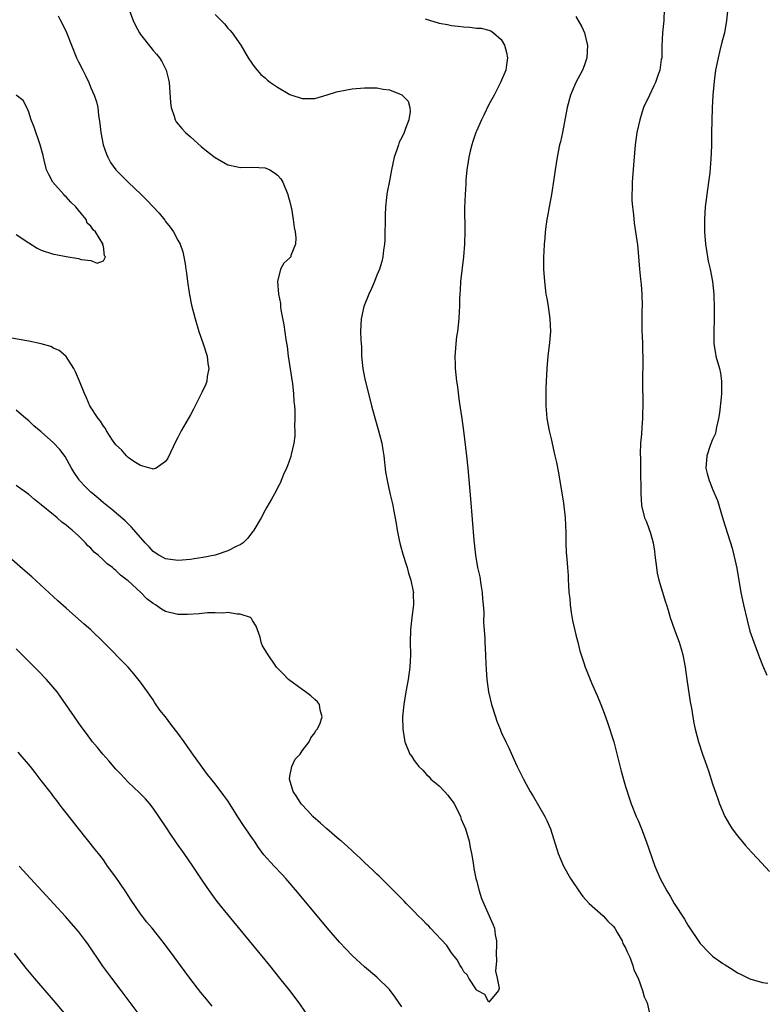
# Model space of a CAD drawing. Units: inches. Extents: x 2505000 to 2508000, y 1542000 to 1545000.
# Drawn here: x 2506680 to 2506799, y 1544167 to 1544325 of the extents above; entities that cross this region are included whole.
import ezdxf

# ---------------------------------------------------------------- set-up
doc = ezdxf.new("R2010")
doc.units = ezdxf.units.IN
doc.header["$MEASUREMENT"] = 0
doc.layers.add('LD25051542_10ft', color=102, linetype='Continuous')

msp = doc.modelspace()

# ---------------------------------------------------------------- linework, layer by layer
at = {"layer": 'LD25051542_10ft'}
for points, elevation in [([(2506697.04, 1544327), (2506697.78, 1544325), (2506698.18, 1544324.18), (2506698.84, 1544323), (2506699, 1544322.76), (2506700.64, 1544320.64), (2506701, 1544320.19), (2506701.56, 1544319.56), (2506702.01, 1544319), (2506702.4, 1544318.4), (2506703.13, 1544317), (2506703.48, 1544315.48), (2506703.58, 1544315), (2506703.78, 1544311.78), (2506703.89, 1544311), (2506704.41, 1544309.59), (2506704.57, 1544309), (2506704.72, 1544308.72), (2506705.6, 1544307.6), (2506706.19, 1544307), (2506707, 1544306.27), (2506708.75, 1544304.75), (2506709.84, 1544303.84), (2506711, 1544302.96), (2506713, 1544301.78), (2506714.56, 1544301.44), (2506715, 1544301.33), (2506717, 1544301.4), (2506719, 1544301.31), (2506719.76, 1544301), (2506720.52, 1544300.52), (2506721, 1544300.14), (2506721.52, 1544299.52), (2506721.87, 1544299), (2506722.69, 1544297), (2506722.73, 1544296.73), (2506723, 1544295.83), (2506723.15, 1544295.15), (2506723.25, 1544294.75), (2506723.55, 1544293), (2506723.68, 1544291.68), (2506723.84, 1544291), (2506723.96, 1544290.04), (2506723.89, 1544289), (2506723.18, 1544287.18), (2506723.13, 1544287), (2506723, 1544286.83), (2506722.02, 1544285.98), (2506721.47, 1544285), (2506720.99, 1544283), (2506721.15, 1544281), (2506721.47, 1544279.47), (2506721.48, 1544279), (2506721.54, 1544278.46), (2506722.04, 1544276.04), (2506722.33, 1544273.67), (2506722.54, 1544272.54), (2506722.73, 1544271), (2506723.43, 1544266.58), (2506723.6, 1544265), (2506723.64, 1544263.64), (2506723.73, 1544263), (2506723.81, 1544262.19), (2506723.79, 1544261), (2506723.73, 1544259.73), (2506723.79, 1544259), (2506723.79, 1544258.21), (2506723.63, 1544257), (2506723.21, 1544255.21), (2506723.15, 1544254.85), (2506722.63, 1544253.37), (2506722.45, 1544253), (2506721.97, 1544251.97), (2506721.43, 1544250.57), (2506721, 1544249.83), (2506720.74, 1544249.26), (2506720.02, 1544248.02), (2506719.29, 1544246.71), (2506719, 1544246.26), (2506718.36, 1544245), (2506717.18, 1544243), (2506717.11, 1544242.89), (2506717, 1544242.78), (2506716.25, 1544241.75), (2506715.48, 1544241), (2506715, 1544240.69), (2506714.46, 1544240.46), (2506713, 1544239.69), (2506711, 1544239.03), (2506709, 1544238.63), (2506707.6, 1544238.4), (2506707, 1544238.32), (2506705, 1544238.14), (2506703, 1544238.4), (2506702.62, 1544238.62), (2506701.92, 1544239), (2506701, 1544239.6), (2506700.35, 1544240.35), (2506699.71, 1544241), (2506697.53, 1544243.53), (2506697, 1544244.03), (2506696.5, 1544244.5), (2506694.34, 1544246.34), (2506693, 1544247.43), (2506692.18, 1544248.18), (2506691.18, 1544249), (2506691, 1544249.16), (2506690.07, 1544250.07), (2506689.19, 1544251), (2506689.1, 1544251.1), (2506688.3, 1544252.3), (2506687.88, 1544253), (2506686.87, 1544254.87), (2506685.99, 1544255.99), (2506685, 1544257.08), (2506683, 1544258.85), (2506681.82, 1544259.82), (2506681, 1544260.61), (2506680.53, 1544261), (2506679, 1544262.35)], 7100), ([(2506793.51, 1544327.51), (2506793.22, 1544325), (2506792.89, 1544323), (2506792.5, 1544321.5), (2506792.17, 1544320.17), (2506791.86, 1544319), (2506791.47, 1544317), (2506791.24, 1544315.24), (2506791.05, 1544313), (2506790.93, 1544310.93), (2506790.84, 1544308.84), (2506790.82, 1544307), (2506790.82, 1544304.82), (2506790.73, 1544302.74), (2506790.52, 1544300.52), (2506790.33, 1544299), (2506790.05, 1544297), (2506789.81, 1544295), (2506789.68, 1544293), (2506789.7, 1544291.7), (2506789.69, 1544291), (2506789.84, 1544289), (2506790.16, 1544287), (2506790.3, 1544286.3), (2506790.61, 1544285), (2506790.99, 1544283), (2506791.18, 1544281), (2506791.25, 1544278.75), (2506791.24, 1544277), (2506791.19, 1544275), (2506791.2, 1544273), (2506791.43, 1544271.43), (2506791.52, 1544271), (2506792.08, 1544269), (2506792.25, 1544268.25), (2506792.44, 1544267), (2506792.41, 1544265.59), (2506792.43, 1544265), (2506792.38, 1544264.38), (2506792.1, 1544261.9), (2506791.96, 1544261), (2506791.61, 1544259.61), (2506791.52, 1544259), (2506791.44, 1544258.56), (2506791, 1544257.61), (2506790.62, 1544256.62), (2506790.06, 1544255), (2506789.88, 1544253), (2506790.13, 1544252.13), (2506790.42, 1544251), (2506790.61, 1544250.61), (2506791, 1544249.61), (2506791.77, 1544247.77), (2506792.69, 1544244.69), (2506794.11, 1544240.11), (2506794.42, 1544239), (2506794.89, 1544236.89), (2506795.53, 1544233), (2506795.95, 1544231), (2506796.54, 1544228.54), (2506797, 1544226.79), (2506797.62, 1544225), (2506798, 1544224), (2506798.35, 1544223), (2506798.54, 1544222.54), (2506799, 1544221.31), (2506799.72, 1544219.72)], 7150), ([(2506685.75, 1544325.75), (2506686.09, 1544325), (2506686.42, 1544324.42), (2506687.05, 1544323.05), (2506687.87, 1544321), (2506688.7, 1544319), (2506689, 1544318.34), (2506689.68, 1544317), (2506690.14, 1544316.14), (2506690.65, 1544315), (2506691, 1544314.16), (2506691.53, 1544313), (2506691.9, 1544311.9), (2506692.1, 1544311), (2506692.24, 1544309.76), (2506692.45, 1544308.45), (2506692.6, 1544307), (2506692.98, 1544305), (2506693.51, 1544303.51), (2506693.71, 1544303), (2506694.17, 1544302.17), (2506694.99, 1544300.99), (2506695.99, 1544299.99), (2506696.99, 1544299), (2506699.07, 1544297), (2506700.06, 1544296.06), (2506701, 1544295.04), (2506702, 1544294), (2506702.87, 1544292.87), (2506703, 1544292.67), (2506703.77, 1544291.77), (2506704.26, 1544291), (2506705, 1544289.67), (2506705.35, 1544289), (2506705.8, 1544287.8), (2506705.97, 1544287), (2506706.15, 1544285.85), (2506706.29, 1544285), (2506706.35, 1544284.35), (2506706.54, 1544283), (2506706.82, 1544281.18), (2506706.86, 1544280.86), (2506707.2, 1544279.2), (2506707.77, 1544277), (2506708.36, 1544275), (2506709.04, 1544273), (2506709.68, 1544271), (2506709.82, 1544269.82), (2506709.97, 1544269), (2506709.72, 1544267.72), (2506709.63, 1544267), (2506709.47, 1544266.53), (2506708.84, 1544265.16), (2506707.5, 1544262.5), (2506707, 1544261.58), (2506705.54, 1544259), (2506705, 1544257.94), (2506704.66, 1544257.34), (2506703.37, 1544254.63), (2506703, 1544254.07), (2506701.47, 1544253), (2506701, 1544252.84), (2506700.9, 1544252.9), (2506700.46, 1544253), (2506699, 1544253.42), (2506697.91, 1544254.09), (2506697, 1544254.73), (2506696.7, 1544255), (2506695.94, 1544255.94), (2506695, 1544256.76), (2506694.48, 1544257.52), (2506693.53, 1544259), (2506693.36, 1544259.36), (2506693, 1544259.75), (2506692.55, 1544260.55), (2506692.16, 1544261), (2506690.84, 1544263), (2506690.31, 1544264.31), (2506689.95, 1544265), (2506689.18, 1544267), (2506688.51, 1544268.51), (2506688.26, 1544269), (2506687, 1544270.94), (2506686.95, 1544271), (2506685.9, 1544271.9), (2506685, 1544272.32), (2506684.55, 1544272.55), (2506683, 1544273), (2506681, 1544273.41), (2506677, 1544274.1)], 7090), ([(2506711, 1544325.97), (2506712.46, 1544324.46), (2506713, 1544323.78), (2506713.41, 1544323.41), (2506713.72, 1544323), (2506715.12, 1544321), (2506716.3, 1544319), (2506717, 1544317.97), (2506717.4, 1544317.4), (2506717.73, 1544317), (2506718.33, 1544316.33), (2506719, 1544315.78), (2506719.4, 1544315.4), (2506719.89, 1544315), (2506721, 1544314.25), (2506723, 1544313.1), (2506725, 1544312.43), (2506726.45, 1544312.45), (2506727, 1544312.43), (2506729, 1544313.04), (2506730.48, 1544313.52), (2506732.14, 1544313.86), (2506733, 1544313.99), (2506735, 1544314.18), (2506735.85, 1544314.15), (2506737, 1544314.16), (2506738.03, 1544313.97), (2506739, 1544313.85), (2506741, 1544313.05), (2506741.07, 1544313), (2506742, 1544312), (2506742.31, 1544311), (2506742.34, 1544310.34), (2506742.11, 1544309), (2506741.61, 1544307.61), (2506741.36, 1544307), (2506741, 1544306.19), (2506740.6, 1544305.4), (2506740.45, 1544305), (2506740.19, 1544304.19), (2506739.77, 1544303), (2506739.33, 1544301), (2506739, 1544299.22), (2506738.63, 1544297.37), (2506738.58, 1544297), (2506738.55, 1544296.55), (2506738.37, 1544295), (2506738.32, 1544293.68), (2506738.29, 1544289.71), (2506738.23, 1544289), (2506738.07, 1544288.07), (2506737.96, 1544287), (2506737.78, 1544286.22), (2506737.42, 1544285), (2506737, 1544284.01), (2506736.62, 1544283), (2506736.12, 1544281.88), (2506735.69, 1544281), (2506734.89, 1544279), (2506734.46, 1544277), (2506734.38, 1544275), (2506734.41, 1544273.59), (2506734.5, 1544272.5), (2506734.53, 1544271), (2506734.73, 1544269), (2506735, 1544267.6), (2506735.11, 1544267.11), (2506735.92, 1544263.92), (2506736.13, 1544263), (2506736.55, 1544261.45), (2506737.22, 1544259.22), (2506737.77, 1544257), (2506737.95, 1544255.95), (2506738.09, 1544255), (2506738.4, 1544252.4), (2506738.63, 1544251), (2506739.08, 1544249), (2506739.47, 1544247.47), (2506739.56, 1544247), (2506739.66, 1544246.34), (2506740.1, 1544244.1), (2506740.24, 1544243), (2506740.56, 1544241.44), (2506740.73, 1544240.73), (2506741.23, 1544239), (2506741.65, 1544237.65), (2506741.87, 1544237), (2506742.09, 1544236.09), (2506742.47, 1544235), (2506742.85, 1544233.15), (2506742.87, 1544233), (2506742.85, 1544232.85), (2506742.87, 1544231), (2506742.6, 1544229), (2506742.38, 1544227), (2506742.33, 1544225), (2506742.39, 1544223), (2506742.32, 1544221), (2506742.02, 1544219), (2506741.63, 1544217), (2506741.31, 1544215), (2506741.13, 1544213), (2506741.15, 1544211), (2506741.48, 1544209), (2506742.29, 1544207), (2506742.6, 1544206.6), (2506743, 1544206), (2506743.72, 1544205), (2506744.41, 1544204.41), (2506745, 1544203.73), (2506745.38, 1544203.38), (2506745.69, 1544203), (2506747, 1544201.92), (2506747.87, 1544201), (2506748.43, 1544200.43), (2506749, 1544199.61), (2506749.27, 1544199.27), (2506749.4, 1544199), (2506749.97, 1544197.97), (2506750.42, 1544197), (2506750.57, 1544196.57), (2506751.23, 1544195), (2506751.82, 1544193), (2506752, 1544192), (2506752.23, 1544191), (2506752.5, 1544189.5), (2506752.6, 1544188.6), (2506752.93, 1544187), (2506753, 1544186.67), (2506753.45, 1544185), (2506753.81, 1544183.81), (2506755.65, 1544179.65), (2506755.9, 1544179), (2506756.04, 1544177.96), (2506756.24, 1544177), (2506756.24, 1544176.24), (2506756.19, 1544175), (2506756.22, 1544173.78), (2506756.08, 1544172.08), (2506756.33, 1544171), (2506756.66, 1544169.34), (2506756.53, 1544169), (2506755, 1544167.12), (2506754.35, 1544168.35), (2506753.15, 1544169), (2506753, 1544169.1), (2506751.79, 1544171), (2506751.52, 1544171.52), (2506751, 1544171.97), (2506750.65, 1544172.65), (2506750.4, 1544173), (2506749.93, 1544173.93), (2506749, 1544175.06), (2506748.24, 1544176.24), (2506745.64, 1544179), (2506745.34, 1544179.34), (2506745, 1544179.64), (2506744.34, 1544180.34), (2506743.66, 1544181), (2506743, 1544181.67), (2506742.36, 1544182.36), (2506741.7, 1544183), (2506741.37, 1544183.37), (2506741, 1544183.71), (2506740.37, 1544184.37), (2506737.72, 1544187), (2506737.37, 1544187.37), (2506737, 1544187.71), (2506736.35, 1544188.35), (2506735, 1544189.6), (2506734.29, 1544190.29), (2506733.25, 1544191.25), (2506733, 1544191.43), (2506732.19, 1544192.19), (2506731.3, 1544193), (2506731, 1544193.24), (2506728.97, 1544195), (2506727.9, 1544195.9), (2506726.69, 1544197), (2506725.87, 1544197.87), (2506724.83, 1544199), (2506724.13, 1544200.13), (2506723.51, 1544201), (2506722.92, 1544203), (2506723, 1544203.48), (2506723.32, 1544205), (2506723.83, 1544206.17), (2506724.63, 1544207), (2506725, 1544207.53), (2506726.1, 1544209), (2506726.36, 1544209.64), (2506727, 1544210.41), (2506727.2, 1544210.8), (2506727.4, 1544211), (2506727.81, 1544211.81), (2506728.21, 1544213), (2506727.87, 1544214.13), (2506727.77, 1544215), (2506727.43, 1544215.43), (2506727, 1544215.8), (2506726.39, 1544216.39), (2506725.53, 1544217), (2506725, 1544217.42), (2506722.76, 1544219), (2506721.92, 1544219.92), (2506720.86, 1544221), (2506719.27, 1544223.27), (2506718.54, 1544224.54), (2506718.39, 1544225), (2506718.21, 1544225.79), (2506717.8, 1544227), (2506717.56, 1544227.56), (2506717, 1544228.48), (2506716.84, 1544228.84), (2506716.68, 1544229), (2506715, 1544229.54), (2506714.5, 1544229.5), (2506713, 1544229.76), (2506712.33, 1544229.67), (2506711, 1544229.75), (2506709.75, 1544229.75), (2506708.43, 1544229.57), (2506706.52, 1544229.48), (2506705, 1544229.48), (2506703, 1544229.96), (2506702.33, 1544230.33), (2506701.4, 1544231), (2506701, 1544231.24), (2506699.99, 1544231.99), (2506699.02, 1544233), (2506697, 1544234.85), (2506696.82, 1544235), (2506695.77, 1544235.77), (2506695, 1544236.55), (2506694.74, 1544236.74), (2506694.46, 1544237), (2506693.61, 1544237.61), (2506693, 1544238.2), (2506692.14, 1544239), (2506691.51, 1544239.51), (2506691, 1544240.11), (2506690.52, 1544240.52), (2506690.14, 1544241), (2506689, 1544242.1), (2506688, 1544243), (2506687.44, 1544243.44), (2506687, 1544243.84), (2506686.32, 1544244.32), (2506685.58, 1544245), (2506685.25, 1544245.25), (2506685, 1544245.47), (2506683, 1544247.1), (2506681.93, 1544247.93), (2506681, 1544248.74), (2506679, 1544250.19)], 7110), ([(2506769, 1544325.61), (2506769.98, 1544323.98), (2506770.41, 1544323), (2506770.84, 1544321.16), (2506770.89, 1544321), (2506770.77, 1544319), (2506770.32, 1544317.68), (2506770.06, 1544317), (2506769, 1544315), (2506768.39, 1544313.61), (2506768.14, 1544313), (2506767.61, 1544311), (2506766.83, 1544307), (2506766.51, 1544305.49), (2506766.39, 1544305), (2506765.97, 1544303), (2506765.66, 1544301), (2506765.46, 1544299.46), (2506765.07, 1544297), (2506764.7, 1544295), (2506764.45, 1544293.55), (2506764.35, 1544293), (2506764.23, 1544292.23), (2506764.08, 1544291), (2506764, 1544290), (2506763.89, 1544289), (2506763.82, 1544287.82), (2506763.79, 1544287), (2506763.81, 1544285), (2506763.93, 1544283), (2506764.19, 1544281), (2506764.32, 1544280.32), (2506764.54, 1544279), (2506764.83, 1544277), (2506764.91, 1544275), (2506764.78, 1544273.22), (2506764.49, 1544271), (2506764.32, 1544269), (2506764.23, 1544267), (2506764.16, 1544265.84), (2506764.16, 1544265), (2506764.18, 1544264.18), (2506764.15, 1544263), (2506764.26, 1544261.74), (2506764.34, 1544261), (2506764.72, 1544259), (2506765, 1544257.72), (2506765.64, 1544255), (2506765.89, 1544253.89), (2506766.22, 1544252.22), (2506767, 1544247.35), (2506767.27, 1544245), (2506767.37, 1544242.63), (2506767.38, 1544241), (2506767.45, 1544239.45), (2506767.56, 1544238.44), (2506767.67, 1544237), (2506767.75, 1544235.75), (2506767.78, 1544235), (2506767.79, 1544234.21), (2506767.89, 1544233), (2506768.02, 1544232.02), (2506768.07, 1544231), (2506768.24, 1544229.76), (2506768.47, 1544228.47), (2506769, 1544226.17), (2506769.31, 1544225), (2506769.63, 1544223.63), (2506770.3, 1544221.7), (2506770.51, 1544221), (2506770.64, 1544220.64), (2506771.52, 1544218.48), (2506772.16, 1544217), (2506772.42, 1544216.42), (2506773, 1544214.99), (2506773.57, 1544213.57), (2506773.75, 1544213), (2506774.09, 1544212.09), (2506775.08, 1544209), (2506775.49, 1544207.49), (2506776.27, 1544204.27), (2506777, 1544201.78), (2506777.67, 1544199.67), (2506777.91, 1544199), (2506778.71, 1544197), (2506779, 1544196.35), (2506779.56, 1544195), (2506780.31, 1544193), (2506781.72, 1544189), (2506782.58, 1544187), (2506783.64, 1544185), (2506784.16, 1544184.16), (2506784.82, 1544183), (2506786.45, 1544180.45), (2506787, 1544179.51), (2506789, 1544176.56), (2506790.5, 1544175), (2506791, 1544174.53), (2506792.65, 1544173.35), (2506793, 1544173.1), (2506794.32, 1544172.32), (2506795, 1544171.85), (2506795.58, 1544171.58), (2506797, 1544170.86), (2506799, 1544170.28), (2506799.85, 1544170.15)], 7130), ([(2506783.19, 1544326.81), (2506783.12, 1544325), (2506782.93, 1544323), (2506782.84, 1544320.84), (2506782.8, 1544319), (2506782.74, 1544318.74), (2506782.49, 1544317), (2506782.17, 1544316.17), (2506781.79, 1544315), (2506781.54, 1544314.46), (2506780.82, 1544313), (2506779.9, 1544311), (2506779.67, 1544310.33), (2506779.26, 1544309), (2506778.82, 1544307), (2506778.55, 1544305), (2506778.26, 1544301.74), (2506778.04, 1544299), (2506778.03, 1544297.97), (2506778, 1544297), (2506778.02, 1544296.02), (2506778.1, 1544295), (2506778.27, 1544293.73), (2506778.38, 1544292.38), (2506778.61, 1544291), (2506778.89, 1544288.89), (2506779, 1544287.7), (2506779.22, 1544285), (2506779.39, 1544283.39), (2506779.49, 1544282.51), (2506779.62, 1544281), (2506779.64, 1544279), (2506779.61, 1544278.38), (2506779.6, 1544277), (2506779.62, 1544275), (2506779.67, 1544274.33), (2506779.71, 1544273), (2506779.73, 1544271.73), (2506779.76, 1544271), (2506779.73, 1544266.27), (2506779.78, 1544263.78), (2506779.7, 1544261), (2506779.6, 1544259.6), (2506779.55, 1544258.45), (2506779.41, 1544257), (2506779.32, 1544255.32), (2506779.37, 1544254.63), (2506779.37, 1544253), (2506779.4, 1544251.4), (2506779.46, 1544250.54), (2506779.46, 1544249), (2506779.57, 1544247), (2506780.05, 1544245), (2506780.34, 1544244.34), (2506781, 1544242.54), (2506781.42, 1544241), (2506781.63, 1544239.63), (2506781.71, 1544239), (2506781.94, 1544237), (2506782.09, 1544236.09), (2506782.34, 1544235), (2506783.43, 1544231.43), (2506783.6, 1544231), (2506783.86, 1544230.14), (2506784.19, 1544229), (2506784.87, 1544227), (2506785.62, 1544225), (2506785.95, 1544223.95), (2506786.19, 1544223), (2506786.56, 1544221), (2506786.85, 1544219), (2506787.4, 1544215.4), (2506787.59, 1544214.41), (2506787.99, 1544211.99), (2506788.19, 1544211), (2506788.7, 1544209), (2506789.39, 1544207), (2506789.82, 1544205.82), (2506790.32, 1544204.32), (2506791, 1544202.21), (2506791.82, 1544199.82), (2506792.12, 1544199), (2506792.98, 1544196.98), (2506793.7, 1544195.7), (2506794.16, 1544195), (2506795, 1544193.85), (2506796.3, 1544192.3), (2506797.24, 1544191.24), (2506798.2, 1544190.2), (2506800.15, 1544188.15)], 7140), ([(2506744.74, 1544325.26), (2506745.61, 1544325), (2506746.69, 1544324.69), (2506747, 1544324.59), (2506748.33, 1544324.33), (2506749, 1544324.18), (2506750.08, 1544324.08), (2506751, 1544323.95), (2506751.92, 1544323.92), (2506753, 1544323.78), (2506753.74, 1544323.74), (2506755, 1544323.42), (2506755.31, 1544323.31), (2506755.76, 1544323), (2506757, 1544321.93), (2506757.51, 1544321), (2506757.83, 1544319.83), (2506757.98, 1544319), (2506757.85, 1544317.85), (2506757.73, 1544317), (2506756.89, 1544315), (2506755.86, 1544313), (2506755, 1544311.46), (2506754.22, 1544309.78), (2506753.82, 1544309), (2506753, 1544307.2), (2506752.92, 1544307), (2506752.45, 1544305.55), (2506752.25, 1544305), (2506751.99, 1544303.99), (2506751.77, 1544303), (2506751.69, 1544302.31), (2506751.47, 1544301), (2506751.31, 1544299.31), (2506751.29, 1544298.71), (2506751.17, 1544297), (2506751.11, 1544294.89), (2506751.15, 1544291.15), (2506751.09, 1544289), (2506750.94, 1544287), (2506750.45, 1544283), (2506750.38, 1544281.62), (2506750.31, 1544281), (2506750.27, 1544280.27), (2506750.27, 1544279), (2506750.22, 1544278.22), (2506750.18, 1544277), (2506749.96, 1544275), (2506749.82, 1544274.18), (2506749.68, 1544273), (2506749.61, 1544271.61), (2506749.55, 1544271), (2506749.61, 1544269.61), (2506749.61, 1544269), (2506749.8, 1544267), (2506749.94, 1544266.06), (2506750.16, 1544264.16), (2506750.36, 1544263), (2506750.67, 1544261), (2506750.92, 1544259), (2506751.41, 1544255), (2506751.63, 1544253), (2506752.07, 1544248.07), (2506752.61, 1544241.39), (2506752.86, 1544239), (2506753.19, 1544237), (2506753.53, 1544235.53), (2506753.69, 1544234.31), (2506753.91, 1544233), (2506753.98, 1544231.98), (2506754.08, 1544231), (2506754.17, 1544229.83), (2506754.16, 1544228.16), (2506754.36, 1544225.64), (2506754.38, 1544225), (2506754.48, 1544223), (2506754.51, 1544221.49), (2506754.59, 1544220.59), (2506754.67, 1544219), (2506754.95, 1544217), (2506755.45, 1544215), (2506756.06, 1544213), (2506756.3, 1544212.3), (2506756.8, 1544211), (2506757, 1544210.52), (2506757.71, 1544209), (2506758.14, 1544208.14), (2506759, 1544206.22), (2506759.58, 1544205), (2506760.58, 1544203), (2506761, 1544202.2), (2506761.67, 1544201), (2506762.16, 1544200.16), (2506763, 1544198.76), (2506764.02, 1544197), (2506764.35, 1544196.35), (2506764.91, 1544195), (2506766.17, 1544191), (2506767, 1544189), (2506768.12, 1544187), (2506769.47, 1544185), (2506770.13, 1544184.13), (2506771.14, 1544183), (2506773.37, 1544181), (2506774.14, 1544180.14), (2506775, 1544179.31), (2506775.25, 1544179), (2506775.66, 1544178.34), (2506776.43, 1544177), (2506776.57, 1544176.57), (2506777, 1544175.83), (2506777.23, 1544175.23), (2506777.37, 1544175), (2506777.67, 1544174.33), (2506778.14, 1544173), (2506778.31, 1544172.31), (2506779.02, 1544170.98), (2506779.74, 1544169), (2506779.98, 1544167.98), (2506780.49, 1544167), (2506780.91, 1544165.09)], 7120), ([(2506679, 1544290.57), (2506681, 1544289.23), (2506682.37, 1544288.37), (2506683, 1544288.08), (2506685, 1544287.42), (2506685.38, 1544287.38), (2506687, 1544287.04), (2506689, 1544286.73), (2506689.43, 1544286.57), (2506691, 1544286.37), (2506692.03, 1544285.97), (2506693, 1544286.35), (2506693.33, 1544287), (2506693.16, 1544287.16), (2506693, 1544288.69), (2506692.85, 1544288.85), (2506692.95, 1544289), (2506692.92, 1544289.08), (2506691.73, 1544291), (2506691.35, 1544291.35), (2506691, 1544291.89), (2506690.42, 1544292.42), (2506690.25, 1544293), (2506689, 1544294.47), (2506688.59, 1544295), (2506687.76, 1544295.76), (2506687, 1544296.64), (2506686.79, 1544296.79), (2506686.64, 1544297), (2506684.89, 1544299), (2506684.22, 1544300.22), (2506683.87, 1544301), (2506683.47, 1544302.53), (2506683.36, 1544303), (2506683.3, 1544303.3), (2506682.86, 1544305), (2506681.85, 1544307.85), (2506681.41, 1544309), (2506681, 1544310.26), (2506680.69, 1544311), (2506680.1, 1544312.1), (2506679, 1544313)], 7080), ([(2506741, 1544166.38), (2506739.91, 1544167.91), (2506739, 1544169.13), (2506737, 1544171.12), (2506735, 1544172.81), (2506733, 1544174.62), (2506731, 1544176.75), (2506729, 1544179.08), (2506724.49, 1544184.49), (2506723, 1544186.24), (2506722.35, 1544187), (2506721.71, 1544187.71), (2506720.5, 1544189), (2506718.83, 1544190.83), (2506717.97, 1544191.97), (2506717.3, 1544193), (2506717, 1544193.41), (2506715.94, 1544195), (2506715.54, 1544195.54), (2506714.74, 1544196.74), (2506713, 1544199.47), (2506712.36, 1544200.36), (2506711, 1544202.21), (2506709.75, 1544203.75), (2506708.89, 1544204.89), (2506707.23, 1544207.23), (2506706, 1544209), (2506705, 1544210.4), (2506703.85, 1544211.85), (2506703, 1544212.98), (2506702.09, 1544214.09), (2506701.28, 1544215.28), (2506701, 1544215.73), (2506700.47, 1544216.47), (2506700.12, 1544217), (2506699, 1544218.58), (2506697.92, 1544219.92), (2506696.98, 1544220.98), (2506693.04, 1544225), (2506690.97, 1544227), (2506689.93, 1544227.93), (2506689, 1544228.71), (2506687, 1544230.46), (2506685.66, 1544231.66), (2506681.5, 1544235.5), (2506680.45, 1544236.45), (2506678.29, 1544238.29)], 7120), ([(2506725.53, 1544165.53), (2506724.47, 1544167), (2506722.97, 1544169), (2506721.38, 1544171), (2506719.76, 1544173), (2506716.49, 1544177), (2506714.01, 1544180.01), (2506711.32, 1544183.32), (2506710.07, 1544185), (2506709, 1544186.59), (2506708.02, 1544188.02), (2506707.39, 1544189), (2506706.02, 1544191), (2506704.75, 1544192.75), (2506703.76, 1544194.24), (2506703.14, 1544195.14), (2506701.93, 1544197), (2506701, 1544198.34), (2506700.46, 1544199), (2506699.79, 1544199.79), (2506698.8, 1544200.8), (2506697, 1544202.51), (2506695.79, 1544203.79), (2506695, 1544204.6), (2506693.9, 1544205.9), (2506692.91, 1544207), (2506692.06, 1544208.06), (2506691.26, 1544209), (2506690.3, 1544210.3), (2506689.74, 1544211), (2506689.45, 1544211.45), (2506688.34, 1544213), (2506686.17, 1544216.17), (2506685.56, 1544217), (2506683.87, 1544219), (2506682.47, 1544220.47), (2506679, 1544223.94)], 7130), ([(2506710.48, 1544166.48), (2506709.57, 1544167.57), (2506708.69, 1544168.69), (2506706.9, 1544171), (2506705.41, 1544173), (2506703.96, 1544175), (2506702.48, 1544177), (2506700.84, 1544179), (2506699.98, 1544179.98), (2506699, 1544181.3), (2506697.5, 1544183.5), (2506697, 1544184.29), (2506696.7, 1544184.7), (2506696.52, 1544185), (2506695, 1544187.2), (2506693.67, 1544189), (2506693.41, 1544189.41), (2506693, 1544189.98), (2506692.2, 1544191), (2506691.69, 1544191.69), (2506689, 1544195.05), (2506687, 1544197.58), (2506686.39, 1544198.39), (2506685.91, 1544199), (2506685.53, 1544199.53), (2506685, 1544200.18), (2506684.66, 1544200.66), (2506683, 1544202.78), (2506682.06, 1544204.06), (2506681.28, 1544205), (2506679.3, 1544207.3)], 7140), ([(2506698.91, 1544164.91), (2506695.86, 1544169), (2506694.34, 1544171), (2506692.93, 1544172.93), (2506690.49, 1544176.49), (2506690.13, 1544177), (2506689, 1544178.48), (2506687.84, 1544179.84), (2506686.9, 1544180.9), (2506681.26, 1544187), (2506679.45, 1544189)], 7150), ([(2506687, 1544165.04), (2506685, 1544167.42), (2506681.93, 1544171), (2506680.6, 1544172.6), (2506678.7, 1544175)], 7160)]:
    msp.add_lwpolyline(points, dxfattribs=dict(at, elevation=elevation))

doc.saveas('drawing.dxf')
